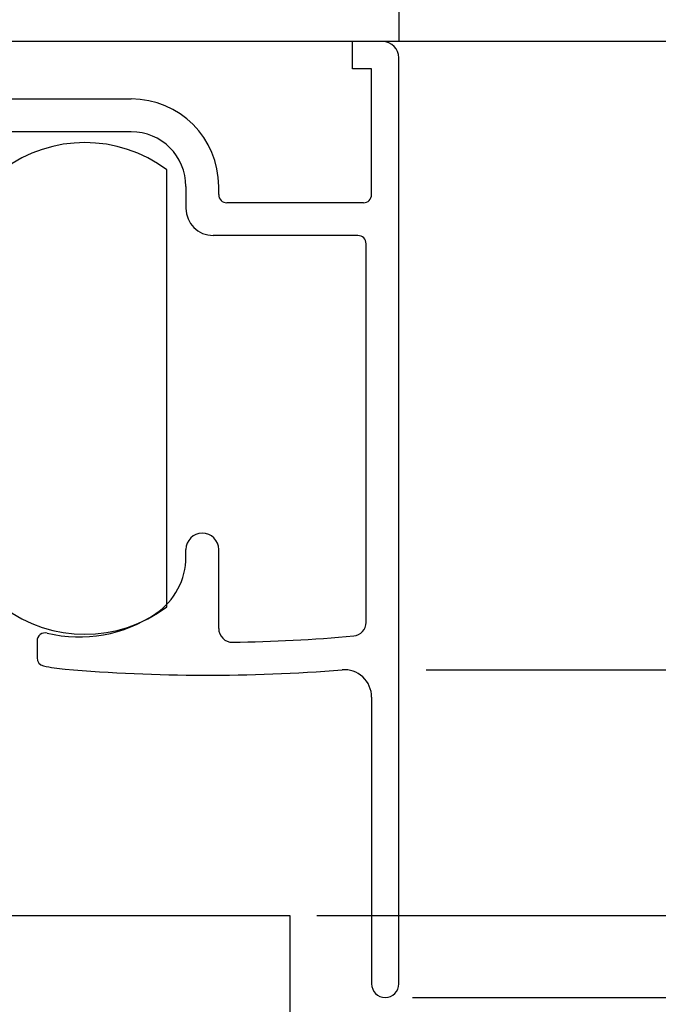
# Model space of a CAD drawing. Extents: x 19 to 1166, y 16 to 831.
# Drawn here: x 298 to 321, y 684 to 720 of the extents above; entities that cross this region are included whole.
import ezdxf

# ---------------------------------------------------------------- set-up
doc = ezdxf.new("R2010")
doc.units = 0
for name, color, linetype in [('KI1', 7, 'CONTINUOUS'), ('KI2', 4, 'CONTINUOUS'), ('OS', 2, 'CONTINUOUS'), ('SU', 3, 'CONTINUOUS')]:
    doc.layers.add(name, color=color, linetype=linetype)

msp = doc.modelspace()

# ---------------------------------------------------------------- linework, layer by layer
at = {"layer": 'KI1'}
for p, q in [((310.247037, 718.105744), (310.247037, 719.105744)), ((311.347037, 719.105744), (310.247037, 719.105744)), ((311.947037, 684.605744), (311.947037, 718.505744)), ((310.947037, 718.105744), (310.247037, 718.105744)), ((310.947037, 713.503417), (310.947037, 718.105744)), ((297.347037, 717.003417), (302.147037, 717.003417)), ((302.147037, 715.803417), (297.347037, 715.803417)), ((304.147037, 713.803417), (304.147037, 713.003417)), ((305.347037, 713.503417), (305.347037, 713.803417)), ((310.647037, 713.203417), (305.647037, 713.203417)), ((310.447037, 712.003417), (305.147037, 712.003417)), ((310.747037, 697.840694), (310.747037, 711.703417)), ((304.147037, 700.234512), (304.147037, 700.505744)), ((305.347037, 697.612487), (305.347037, 700.505744)), ((298.697037, 697.155259), (298.697037, 696.539679)), ((310.947037, 695.105744), (310.947037, 684.605744)), ((274.947042, 687.105744), (307.947033, 687.105744)), ((307.947042, 687.105744), (307.947042, 401.105742))]:
    msp.add_line(p, q, dxfattribs=at)
for centre, radius, start, end in [((311.347037, 718.505744), 0.6, 0, 90), ((302.147037, 713.803417), 3.2, 0, 90), ((302.147037, 713.803417), 2, 0, 90), ((305.647037, 713.503417), 0.3, 180, 270), ((310.647037, 713.503417), 0.3, 270, 0), ((305.147037, 713.003417), 1, 180, 270), ((310.447037, 711.703417), 0.3, 0, 90), ((304.747037, 700.505744), 0.6, 0, 180), ((301.647037, 700.234512), 2.5, 304.055798, 0), ((300.247037, 702.305744), 5, 256.358323, 304.055798), ((305.847037, 697.612487), 0.5, 180, 270.85998), ((310.247037, 697.840694), 0.5, 275.078015, 0), ((298.997037, 697.155259), 0.3, 76.358323, 180), ((304.948584, 757.46709), 60.361346, 270.85998, 275.078015), ((298.997037, 696.539679), 0.3, 180, 257.768366), ((300.247037, 702.305744), 6.2, 257.768366, 265.128304), ((304.948584, 757.46709), 61.561346, 265.128304, 274.582636), ((309.947037, 695.105744), 1, 0, 94.582636), ((311.447037, 684.605744), 0.5, 180, 0)]:
    msp.add_arc(centre, radius, start, end, dxfattribs=at)
at = {"layer": 'KI2'}
msp.add_line((303.447037, 698.405744), (303.447037, 714.405744), dxfattribs=at)
for centre, start, end in [((300.447037, 710.405744), 53.130102, 126.869898), ((300.447037, 702.405744), 233.130102, 306.869898)]:
    msp.add_arc(centre, 5, start, end, dxfattribs=at)
at = {"layer": 'OS'}
for p, q in [((311.947037, 728.605744), (311.947037, 719.105744)), ((311.947037, 719.105744), (162.947042, 719.105744)), ((359.947107, 719.105744), (311.947037, 719.105744))]:
    msp.add_line(p, q, dxfattribs=at)
at = {"layer": 'SU'}
for p, q in [((312.947042, 696.105744), (382.947107, 696.105744)), ((308.947033, 687.105744), (382.947107, 687.105744)), ((307.947033, 686.105744), (307.947033, 654.105744)), ((312.447042, 684.105744), (362.947107, 684.105744))]:
    msp.add_line(p, q, dxfattribs=at)

doc.saveas('drawing.dxf')
